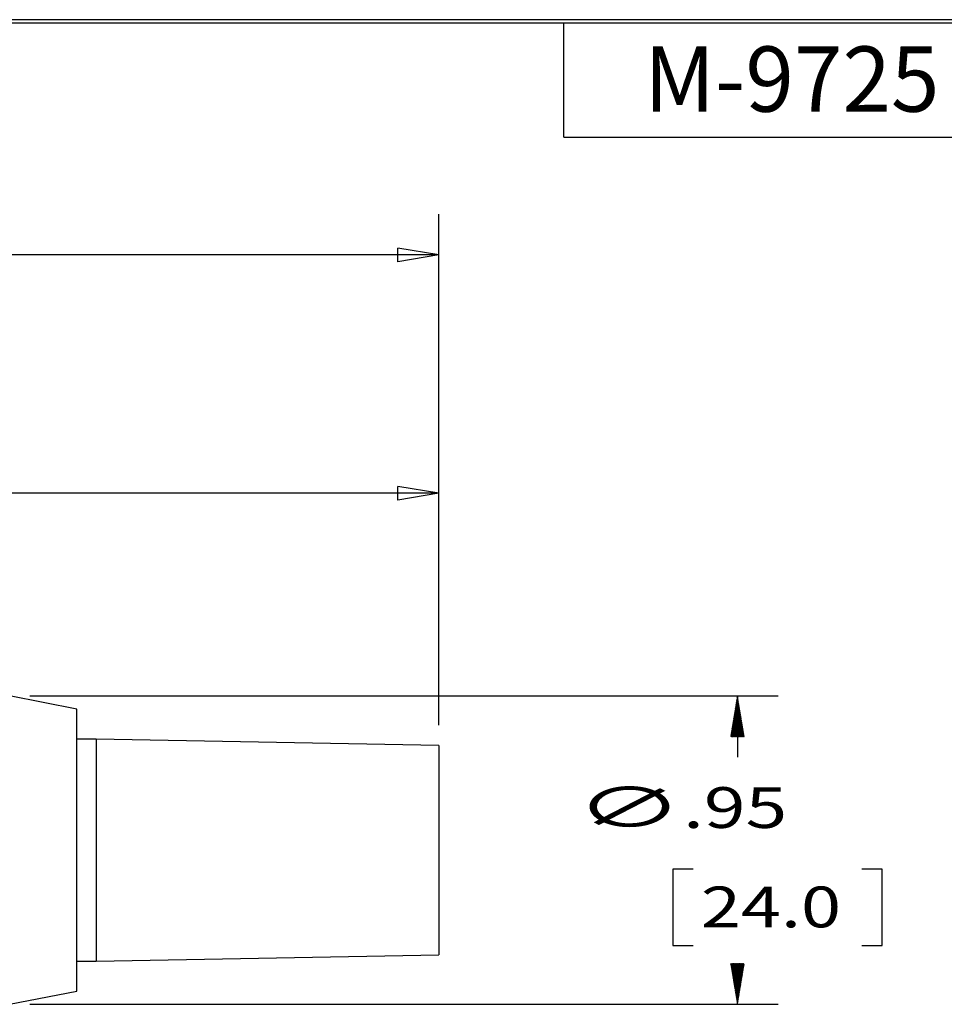
# Paper-space layout 'Layout1' of a CAD drawing. Units: inches. Extents: x 0 to 16.4, y 0 to 10.4.
# Drawn here: x 4.5 to 7.3, y 7.4 to 10.4 of the extents above; entities that cross this region are included whole.
import ezdxf

# ---------------------------------------------------------------- set-up
doc = ezdxf.new("R2010")
doc.units = ezdxf.units.IN
doc.header["$MEASUREMENT"] = 0
doc.layers.add('1', color=7, linetype='CONTINUOUS', lineweight=30)
doc.layers.add('TOP', color=7, linetype='CONTINUOUS', lineweight=30)
doc.styles.add('blockfont', font='simplex.shx')
doc.styles.add('DEFAULT', font='simplex.shx')

psp = doc.layouts.get("Layout1")

# ---------------------------------------------------------------- linework, layer by layer
at = {"layer": '1', "color": 7, "linetype": 'Continuous'}
for p, q in [((16.375, 10.375), (0, 10.375)), ((0.01, 10.365), (16.365, 10.365)), ((6.135, 10.015), (6.135, 10.365)), ((6.135, 10.015), (8.135, 10.015)), ((5.7513, 8.2125), (5.7513, 9.7789)), ((5.7513, 9.6539), (5.6263, 9.6747)), ((5.6263, 9.6331), (5.6263, 9.6747)), ((5.7513, 9.6539), (3.7552, 9.6539)), ((5.7513, 9.6539), (5.6263, 9.6331)), ((5.7513, 8.2125), (5.7513, 9.0484)), ((5.7513, 8.9234), (5.6263, 8.9442)), ((5.6263, 8.9025), (5.6263, 8.9442)), ((5.7513, 8.9234), (4.4177, 8.9234)), ((5.7513, 8.9234), (5.6263, 8.9025)), ((4.6423, 8.2611), (4.4355, 8.3019)), ((4.498, 8.3019), (6.792, 8.3019)), ((6.667, 8.3019), (6.667, 8.1148)), ((4.6423, 7.3976), (4.6423, 8.2611)), ((4.7013, 8.1693), (4.6423, 8.1693)), ((4.7013, 8.1693), (4.7013, 7.8293)), ((5.7513, 8.15), (4.7013, 8.1693)), ((5.7513, 8.15), (5.7513, 7.5087)), ((4.7013, 7.8293), (4.7013, 7.4893)), ((6.4689, 7.7711), (6.4689, 7.5367)), ((6.5314, 7.7711), (6.4689, 7.7711)), ((7.1106, 7.7711), (7.0481, 7.7711)), ((7.1106, 7.5367), (7.1106, 7.7711)), ((6.4689, 7.5367), (6.5314, 7.5367)), ((7.0481, 7.5367), (7.1106, 7.5367)), ((4.6423, 7.4893), (4.7013, 7.4893)), ((4.7013, 7.4893), (5.7513, 7.5087)), ((6.667, 7.3568), (6.667, 7.4742)), ((4.4355, 7.3568), (4.6423, 7.3976)), ((4.498, 7.3568), (6.792, 7.3568))]:
    psp.add_line(p, q, dxfattribs=at)
at = {"layer": 'TOP', "color": 7, "linetype": 'Continuous'}
for p, q in [((6.6667, 8.3001), (6.6672, 8.3006)), ((6.667, 8.3018), (6.667, 8.3018)), ((6.6596, 8.2577), (6.6722, 8.2703)), ((6.6599, 8.2594), (6.672, 8.2715)), ((6.6602, 8.2611), (6.6718, 8.2727)), ((6.6604, 8.2628), (6.6716, 8.2739)), ((6.6607, 8.2644), (6.6714, 8.2751)), ((6.661, 8.2661), (6.6712, 8.2763)), ((6.6613, 8.2678), (6.671, 8.2776)), ((6.6616, 8.2695), (6.6708, 8.2788)), ((6.6619, 8.2712), (6.6706, 8.28)), ((6.6621, 8.2729), (6.6704, 8.2812)), ((6.6624, 8.2746), (6.6702, 8.2824)), ((6.6627, 8.2763), (6.67, 8.2836)), ((6.663, 8.278), (6.6698, 8.2848)), ((6.6633, 8.2797), (6.6696, 8.286)), ((6.6636, 8.2814), (6.6694, 8.2873)), ((6.6638, 8.2831), (6.6692, 8.2885)), ((6.6641, 8.2848), (6.669, 8.2897)), ((6.6644, 8.2865), (6.6688, 8.2909)), ((6.6647, 8.2882), (6.6686, 8.2921)), ((6.665, 8.2899), (6.6684, 8.2933)), ((6.6653, 8.2916), (6.6682, 8.2945)), ((6.6655, 8.2933), (6.668, 8.2957)), ((6.6658, 8.295), (6.6678, 8.297)), ((6.6661, 8.2967), (6.6676, 8.2982)), ((6.6664, 8.2984), (6.6674, 8.2994)), ((6.6525, 8.2152), (6.6773, 8.24)), ((6.6528, 8.2169), (6.6771, 8.2412)), ((6.6531, 8.2186), (6.6769, 8.2424)), ((6.6534, 8.2203), (6.6767, 8.2436)), ((6.6537, 8.222), (6.6765, 8.2448)), ((6.6539, 8.2237), (6.6763, 8.246)), ((6.6542, 8.2254), (6.6761, 8.2473)), ((6.6545, 8.2271), (6.6759, 8.2485)), ((6.6548, 8.2288), (6.6757, 8.2497)), ((6.6551, 8.2305), (6.6755, 8.2509)), ((6.6554, 8.2322), (6.6753, 8.2521)), ((6.6556, 8.2339), (6.6751, 8.2533)), ((6.6559, 8.2356), (6.6749, 8.2545)), ((6.6562, 8.2373), (6.6746, 8.2557)), ((6.6565, 8.239), (6.6744, 8.257)), ((6.6568, 8.2407), (6.6742, 8.2582)), ((6.6571, 8.2424), (6.674, 8.2594)), ((6.6573, 8.2441), (6.6738, 8.2606)), ((6.6576, 8.2458), (6.6736, 8.2618)), ((6.6579, 8.2475), (6.6734, 8.263)), ((6.6582, 8.2492), (6.6732, 8.2642)), ((6.6585, 8.2509), (6.673, 8.2654)), ((6.6588, 8.2526), (6.6728, 8.2666)), ((6.659, 8.2543), (6.6726, 8.2679)), ((6.6593, 8.256), (6.6724, 8.2691)), ((6.6463, 8.1779), (6.6817, 8.2133)), ((6.6466, 8.1796), (6.6815, 8.2145)), ((6.6467, 8.1769), (6.6819, 8.2121)), ((6.6469, 8.1813), (6.6813, 8.2157)), ((6.6472, 8.183), (6.6811, 8.2169)), ((6.6474, 8.1847), (6.6809, 8.2182)), ((6.6477, 8.1864), (6.6807, 8.2194)), ((6.648, 8.1881), (6.6805, 8.2206)), ((6.6481, 8.1769), (6.6821, 8.2109)), ((6.6483, 8.1898), (6.6803, 8.2218)), ((6.6486, 8.1915), (6.6801, 8.223)), ((6.6489, 8.1932), (6.6799, 8.2242)), ((6.6491, 8.1949), (6.6797, 8.2254)), ((6.6494, 8.1966), (6.6795, 8.2266)), ((6.6495, 8.1769), (6.6823, 8.2097)), ((6.6497, 8.1983), (6.6793, 8.2279)), ((6.65, 8.2), (6.6791, 8.2291)), ((6.6503, 8.2017), (6.6789, 8.2303)), ((6.6506, 8.2034), (6.6787, 8.2315)), ((6.6508, 8.2051), (6.6785, 8.2327)), ((6.6511, 8.2068), (6.6783, 8.2339)), ((6.6514, 8.2084), (6.6781, 8.2351)), ((6.6517, 8.2101), (6.6779, 8.2363)), ((6.652, 8.2118), (6.6777, 8.2376)), ((6.6522, 8.2135), (6.6775, 8.2388)), ((6.6509, 8.1769), (6.6825, 8.2085)), ((6.6523, 8.1769), (6.6827, 8.2073)), ((6.6537, 8.1769), (6.6829, 8.206)), ((6.6552, 8.1769), (6.6831, 8.2048)), ((6.6566, 8.1769), (6.6833, 8.2036)), ((6.658, 8.1769), (6.6835, 8.2024)), ((6.6594, 8.1769), (6.6837, 8.2012)), ((6.6608, 8.1769), (6.6839, 8.2)), ((6.6622, 8.1769), (6.6841, 8.1988)), ((6.6636, 8.1769), (6.6843, 8.1976)), ((6.6651, 8.1769), (6.6845, 8.1963)), ((6.6665, 8.1769), (6.6847, 8.1951)), ((6.6679, 8.1769), (6.685, 8.1939)), ((6.6693, 8.1769), (6.6852, 8.1927)), ((6.6707, 8.1769), (6.6854, 8.1915)), ((6.6721, 8.1769), (6.6856, 8.1903)), ((6.6735, 8.1769), (6.6858, 8.1891)), ((6.675, 8.1769), (6.686, 8.1879)), ((6.6764, 8.1769), (6.6862, 8.1866)), ((6.6778, 8.1769), (6.6864, 8.1854)), ((6.6792, 8.1769), (6.6866, 8.1842)), ((6.6806, 8.1769), (6.6868, 8.183)), ((6.682, 8.1769), (6.687, 8.1818)), ((6.6834, 8.1769), (6.6872, 8.1806)), ((6.6849, 8.1769), (6.6874, 8.1794)), ((6.6863, 8.1769), (6.6876, 8.1782)), ((6.6877, 8.1769), (6.6878, 8.1769)), ((6.6463, 7.4807), (6.6474, 7.4818)), ((6.6465, 7.4795), (6.6489, 7.4818)), ((6.6467, 7.4783), (6.6503, 7.4818)), ((6.6469, 7.4771), (6.6517, 7.4818)), ((6.6471, 7.4759), (6.6531, 7.4818)), ((6.6473, 7.4746), (6.6545, 7.4818)), ((6.6475, 7.4734), (6.6559, 7.4818)), ((6.6477, 7.4722), (6.6573, 7.4818)), ((6.6479, 7.471), (6.6588, 7.4818)), ((6.6481, 7.4698), (6.6602, 7.4818)), ((6.6483, 7.4686), (6.6616, 7.4818)), ((6.6485, 7.4674), (6.663, 7.4818)), ((6.6487, 7.4662), (6.6644, 7.4818)), ((6.6489, 7.4649), (6.6658, 7.4818)), ((6.6491, 7.4637), (6.6672, 7.4818)), ((6.6494, 7.4625), (6.6686, 7.4818)), ((6.6496, 7.4613), (6.6701, 7.4818)), ((6.6498, 7.4601), (6.6715, 7.4818)), ((6.65, 7.4589), (6.6729, 7.4818)), ((6.6502, 7.4577), (6.6743, 7.4818)), ((6.6504, 7.4565), (6.6757, 7.4818)), ((6.6506, 7.4553), (6.6771, 7.4818)), ((6.6508, 7.454), (6.6785, 7.4818)), ((6.651, 7.4528), (6.68, 7.4818)), ((6.6512, 7.4516), (6.6814, 7.4818)), ((6.6514, 7.4504), (6.6828, 7.4818)), ((6.6516, 7.4492), (6.6842, 7.4818)), ((6.6518, 7.448), (6.6856, 7.4818)), ((6.652, 7.4468), (6.687, 7.4818)), ((6.6522, 7.4456), (6.6877, 7.481)), ((6.6524, 7.4443), (6.6874, 7.4793)), ((6.6526, 7.4431), (6.6871, 7.4776)), ((6.6528, 7.4419), (6.6868, 7.4759)), ((6.653, 7.4407), (6.6865, 7.4742)), ((6.6532, 7.4395), (6.6862, 7.4726)), ((6.6534, 7.4383), (6.686, 7.4709)), ((6.6536, 7.4371), (6.6857, 7.4692)), ((6.6538, 7.4359), (6.6854, 7.4675)), ((6.654, 7.4346), (6.6851, 7.4658)), ((6.6542, 7.4334), (6.6848, 7.4641)), ((6.6544, 7.4322), (6.6846, 7.4624)), ((6.6546, 7.431), (6.6843, 7.4607)), ((6.6548, 7.4298), (6.684, 7.459)), ((6.655, 7.4286), (6.6837, 7.4573)), ((6.6552, 7.4274), (6.6834, 7.4556)), ((6.6554, 7.4262), (6.6831, 7.4539)), ((6.6556, 7.4249), (6.6829, 7.4522)), ((6.6558, 7.4237), (6.6826, 7.4505)), ((6.656, 7.4225), (6.6823, 7.4488)), ((6.6562, 7.4213), (6.682, 7.4471)), ((6.6564, 7.4201), (6.6817, 7.4454)), ((6.6566, 7.4189), (6.6814, 7.4437)), ((6.6568, 7.4177), (6.6812, 7.442)), ((6.657, 7.4165), (6.6809, 7.4403)), ((6.6572, 7.4152), (6.6806, 7.4386)), ((6.6574, 7.414), (6.6803, 7.4369)), ((6.6576, 7.4128), (6.68, 7.4352)), ((6.6578, 7.4116), (6.6797, 7.4335)), ((6.658, 7.4104), (6.6795, 7.4318)), ((6.6582, 7.4092), (6.6792, 7.4301)), ((6.6584, 7.408), (6.6789, 7.4284)), ((6.6586, 7.4068), (6.6786, 7.4267)), ((6.6588, 7.4055), (6.6783, 7.425)), ((6.659, 7.4043), (6.678, 7.4233)), ((6.6592, 7.4031), (6.6778, 7.4216)), ((6.6595, 7.4019), (6.6775, 7.4199)), ((6.6597, 7.4007), (6.6772, 7.4182)), ((6.6599, 7.3995), (6.6769, 7.4166)), ((6.6601, 7.3983), (6.6766, 7.4149)), ((6.6603, 7.3971), (6.6764, 7.4132)), ((6.6605, 7.3959), (6.6761, 7.4115)), ((6.6607, 7.3946), (6.6758, 7.4098)), ((6.6609, 7.3934), (6.6755, 7.4081)), ((6.6611, 7.3922), (6.6752, 7.4064)), ((6.6613, 7.391), (6.6749, 7.4047)), ((6.6615, 7.3898), (6.6747, 7.403)), ((6.6617, 7.3886), (6.6744, 7.4013)), ((6.6619, 7.3874), (6.6741, 7.3996)), ((6.6621, 7.3862), (6.6738, 7.3979)), ((6.6623, 7.3849), (6.6735, 7.3962)), ((6.6625, 7.3837), (6.6732, 7.3945)), ((6.6627, 7.3825), (6.673, 7.3928)), ((6.6629, 7.3813), (6.6727, 7.3911)), ((6.6631, 7.3801), (6.6724, 7.3894)), ((6.6633, 7.3789), (6.6721, 7.3877)), ((6.6635, 7.3777), (6.6718, 7.386)), ((6.6637, 7.3765), (6.6715, 7.3843)), ((6.6639, 7.3752), (6.6713, 7.3826)), ((6.6641, 7.374), (6.671, 7.3809)), ((6.6643, 7.3728), (6.6707, 7.3792)), ((6.6645, 7.3716), (6.6704, 7.3775)), ((6.6647, 7.3704), (6.6701, 7.3758)), ((6.6649, 7.3692), (6.6698, 7.3741)), ((6.6651, 7.368), (6.6696, 7.3724)), ((6.6653, 7.3668), (6.6693, 7.3707)), ((6.6655, 7.3655), (6.669, 7.369)), ((6.6657, 7.3643), (6.6687, 7.3673)), ((6.6659, 7.3631), (6.6684, 7.3656)), ((6.6661, 7.3619), (6.6682, 7.3639)), ((6.6663, 7.3607), (6.6679, 7.3622)), ((6.6665, 7.3595), (6.6676, 7.3606)), ((6.6667, 7.3583), (6.6673, 7.3589)), ((6.6669, 7.3571), (6.667, 7.3572))]:
    psp.add_line(p, q, dxfattribs=at)

# ---------------------------------------------------------------- texts
at = {"layer": 'TOP', "color": 7}
for s, height, style, width, p in [('M-9725', 0.2, 'DEFAULT', 0.982, (6.3808, 10.093)), ('∅', 0.125, 'blockfont', 1.94, (6.1705, 7.8981)), ('.95', 0.125, 'blockfont', 1.349, (6.5002, 7.8974)), ('24.0', 0.125, 'blockfont', 1.297, (6.5549, 7.5927))]:
    psp.add_text(s, height=height, dxfattribs=dict(at, style=style, width=width)).set_placement(p)

doc.saveas('drawing.dxf')
